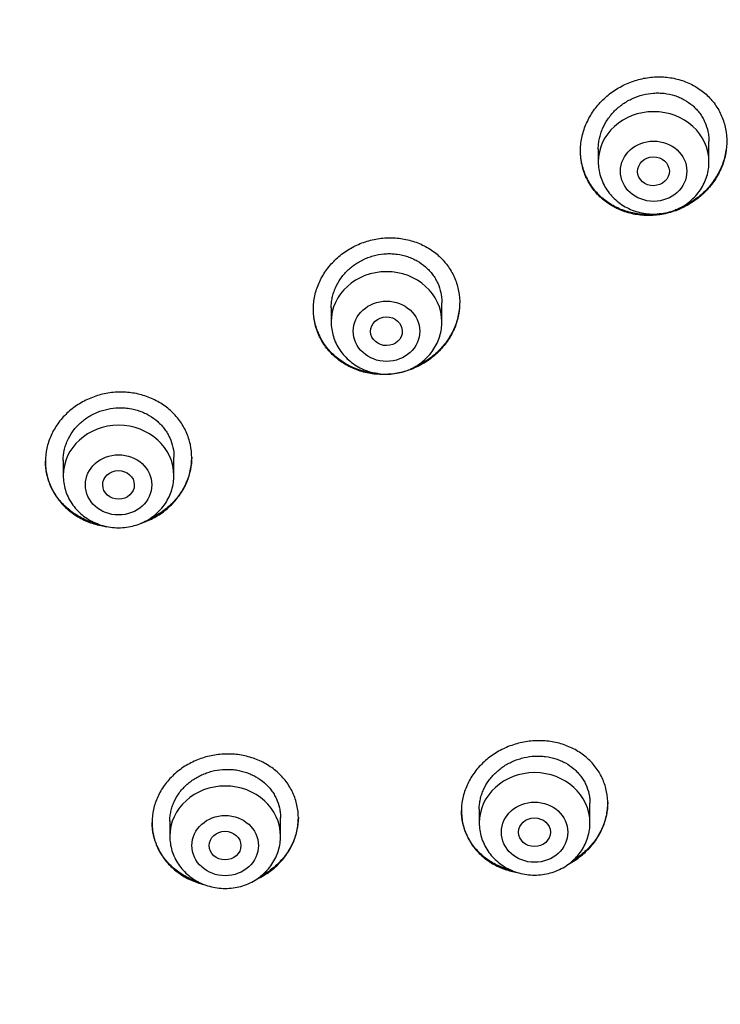
# Model space of a CAD drawing. Units: millimetres. Extents: x -18 to 872, y -35 to 1319.
# Drawn here: x 579 to 597, y 1127 to 1152 of the extents above; entities that cross this region are included whole.
import ezdxf

# ---------------------------------------------------------------- set-up
doc = ezdxf.new("R2010")
doc.units = ezdxf.units.MM
doc.layers.add('Default', color=7, linetype='Continuous')
doc.layers.add('DV1_Default', color=7, linetype='Continuous')

# ---------------------------------------------------------------- blocks, each defined once
blk = doc.blocks.new('SE')
at = {"layer": 'DV1_Default', "color": 7}
for p, q in [((596.475, 1148.289), (596.475, 1148.804)), ((593.675, 1148.615), (593.675, 1148.289)), ((589.72, 1144.243), (589.72, 1144.728)), ((586.92, 1144.601), (586.92, 1144.243)), ((580.144, 1140.747), (580.144, 1140.359)), ((582.944, 1140.359), (582.944, 1140.825)), ((593.465, 1131.577), (593.465, 1132.074)), ((585.64, 1131.239), (585.64, 1131.709)), ((590.665, 1131.924), (590.665, 1131.577)), ((582.84, 1131.624), (582.84, 1131.239))]:
    blk.add_line(p, q, dxfattribs=at)
for centre, radius, start, end in [((567.831, 1135.64), 51.532, 16.4378, 61.1524), ((568.233, 1135.188), 51.109, 16.4596, 61.3792), ((565.606, 1130.367), 49.512, 17.6702, 91.7257)]:
    blk.add_arc(centre, radius, start, end, dxfattribs=at)
for centre, major_axis, start_param in [((564.115, 1134.519), (-49.4, 0), 3.104151), ((595.075, 1148.289), (-1.4, 0), 3.141593), ((588.32, 1144.243), (-1.4, 0), 3.141593), ((581.544, 1140.359), (-1.4, 0), 3.141593), ((592.065, 1131.577), (-1.4, 0), 3.141593), ((584.24, 1131.239), (-1.4, 0), 3.141593)]:
    blk.add_ellipse(centre, major_axis=major_axis, ratio=0.906308, start_param=start_param, end_param=6.283185, dxfattribs=at)
for centre, major_axis, ratio in [((595.075, 1148.052), (-0.84, 0), 0.906308), ((595.071, 1148.05), (-0.402, -0.009), 0.903723), ((588.32, 1144.006), (-0.84, 0), 0.906308), ((588.318, 1144.005), (-0.401, -0.005), 0.904957), ((581.544, 1140.122), (-0.84, 0), 0.906308), ((581.542, 1140.121), (-0.4, -0.002), 0.905782), ((592.065, 1131.34), (-0.84, 0), 0.906308), ((584.24, 1131.002), (-0.84, 0), 0.906308), ((592.062, 1131.34), (-0.401, 0), 0.903666), ((584.238, 1131.002), (-0.4, 0), 0.905265)]:
    blk.add_ellipse(centre, major_axis=major_axis, ratio=ratio, dxfattribs=at)
for points, knots in [([(596.363, 1147.516), (596.45, 1147.601), (596.527, 1147.693), (596.63, 1147.84), (596.662, 1147.89), (596.721, 1147.994), (596.748, 1148.048), (596.82, 1148.21), (596.857, 1148.321), (596.896, 1148.491), (596.906, 1148.549), (596.92, 1148.665), (596.924, 1148.723), (596.927, 1148.895), (596.918, 1149.008), (596.885, 1149.177), (596.871, 1149.233), (596.837, 1149.342), (596.798, 1149.448), (596.748, 1149.549), (596.692, 1149.648), (596.661, 1149.696), (596.561, 1149.836), (596.485, 1149.92), (596.358, 1150.035), (596.313, 1150.071), (596.219, 1150.14), (596.17, 1150.171), (596.02, 1150.258), (595.914, 1150.306), (595.746, 1150.362), (595.688, 1150.378), (595.572, 1150.405), (595.456, 1150.426), (595.337, 1150.435), (595.217, 1150.439), (595.156, 1150.439), (594.974, 1150.428), (594.855, 1150.41), (594.678, 1150.367), (594.62, 1150.35), (594.504, 1150.31), (594.446, 1150.288), (594.279, 1150.213), (594.173, 1150.154), (594.021, 1150.052), (593.972, 1150.015), (593.878, 1149.937), (593.832, 1149.897), (593.703, 1149.77), (593.626, 1149.679), (593.522, 1149.531), (593.49, 1149.48), (593.431, 1149.377), (593.377, 1149.271), (593.335, 1149.162), (593.297, 1149.051), (593.281, 1148.995), (593.242, 1148.823), (593.228, 1148.708), (593.225, 1148.537), (593.226, 1148.48), (593.236, 1148.365), (593.244, 1148.308), (593.277, 1148.14), (593.31, 1148.032), (593.366, 1147.902), (593.378, 1147.876), (593.403, 1147.825), (593.417, 1147.8), (593.459, 1147.725), (593.489, 1147.677), (593.589, 1147.539), (593.664, 1147.454), (593.793, 1147.338), (593.838, 1147.301), (593.931, 1147.234), (594.028, 1147.171), (594.131, 1147.117), (594.238, 1147.069), (594.293, 1147.047), (594.461, 1146.99), (594.576, 1146.964), (594.754, 1146.94), (594.814, 1146.935), (594.935, 1146.931), (594.995, 1146.931), (595.175, 1146.942), (595.295, 1146.959), (595.473, 1147.003), (595.532, 1147.02), (595.648, 1147.059), (595.761, 1147.104), (595.87, 1147.158), (595.977, 1147.217), (596.029, 1147.249), (596.181, 1147.353), (596.276, 1147.43), (596.363, 1147.516)], [0, 0, 0, 0, 0.03125, 0.03125, 0.046875, 0.046875, 0.0625, 0.0625, 0.09375, 0.09375, 0.109375, 0.109375, 0.125, 0.125, 0.15625, 0.15625, 0.171875, 0.171875, 0.1875, 0.203125, 0.203125, 0.21875, 0.21875, 0.25, 0.25, 0.265625, 0.265625, 0.28125, 0.28125, 0.3125, 0.3125, 0.328125, 0.328125, 0.34375, 0.359375, 0.359375, 0.375, 0.375, 0.40625, 0.40625, 0.421875, 0.421875, 0.4375, 0.4375, 0.46875, 0.46875, 0.484375, 0.484375, 0.5, 0.5, 0.53125, 0.53125, 0.546875, 0.546875, 0.5625, 0.578125, 0.578125, 0.59375, 0.59375, 0.625, 0.625, 0.640625, 0.640625, 0.65625, 0.65625, 0.6875, 0.6875, 0.695313, 0.695313, 0.703125, 0.703125, 0.71875, 0.71875, 0.75, 0.75, 0.765625, 0.765625, 0.78125, 0.796875, 0.796875, 0.8125, 0.8125, 0.84375, 0.84375, 0.859375, 0.859375, 0.875, 0.875, 0.90625, 0.90625, 0.921875, 0.921875, 0.9375, 0.953125, 0.953125, 0.96875, 0.96875, 1, 1, 1, 1]), ([(593.675, 1148.611), (593.675, 1148.613), (593.675, 1148.615), (593.676, 1148.661), (593.678, 1148.705), (593.688, 1148.792), (593.702, 1148.878), (593.724, 1148.963), (593.752, 1149.048), (593.767, 1149.09), (593.821, 1149.213), (593.864, 1149.292), (593.941, 1149.404), (593.968, 1149.44), (594.027, 1149.511), (594.057, 1149.545), (594.154, 1149.642), (594.224, 1149.701), (594.338, 1149.78), (594.377, 1149.805), (594.458, 1149.851), (594.499, 1149.872), (594.624, 1149.93), (594.711, 1149.961), (594.891, 1150.007), (594.981, 1150.021), (595.117, 1150.031), (595.163, 1150.032), (595.254, 1150.03), (595.3, 1150.027), (595.435, 1150.011), (595.522, 1149.993), (595.649, 1149.952), (595.691, 1149.936), (595.773, 1149.901), (595.813, 1149.881), (595.927, 1149.817), (595.998, 1149.767), (596.097, 1149.681), (596.128, 1149.65), (596.187, 1149.587), (596.242, 1149.521), (596.289, 1149.449), (596.332, 1149.375), (596.352, 1149.336), (596.405, 1149.218), (596.432, 1149.137), (596.458, 1149.01), (596.465, 1148.968), (596.473, 1148.883), (596.475, 1148.841), (596.475, 1148.8)], [0, 0, 0, 0, 0.00158, 0.00158, 0.032828, 0.032828, 0.064076, 0.095325, 0.095325, 0.126573, 0.126573, 0.189069, 0.189069, 0.220317, 0.220317, 0.251566, 0.251566, 0.314062, 0.314062, 0.34531, 0.34531, 0.376559, 0.376559, 0.439055, 0.439055, 0.501551, 0.501551, 0.5328, 0.5328, 0.564048, 0.564048, 0.626544, 0.626544, 0.657792, 0.657792, 0.689041, 0.689041, 0.751537, 0.751537, 0.782785, 0.782785, 0.814033, 0.845282, 0.845282, 0.87653, 0.87653, 0.939026, 0.939026, 0.970275, 0.970275, 1, 1, 1, 1]), ([(596.925, 1148.823), (596.925, 1148.823), (596.925, 1148.823), (596.925, 1148.708), (596.912, 1148.593), (596.876, 1148.422), (596.86, 1148.365), (596.825, 1148.253), (596.783, 1148.143), (596.731, 1148.036), (596.674, 1147.932), (596.643, 1147.881), (596.541, 1147.731), (596.464, 1147.638), (596.377, 1147.552)], [0, 0, 0, 0, 0.000047, 0.000047, 0.250035, 0.250035, 0.375029, 0.375029, 0.500024, 0.625018, 0.625018, 0.750012, 0.750012, 1, 1, 1, 1]), ([(595.27, 1146.98), (595.266, 1146.98), (595.262, 1146.979), (595.198, 1146.968), (595.137, 1146.962), (594.957, 1146.949), (594.837, 1146.952), (594.659, 1146.974), (594.599, 1146.984), (594.483, 1147.009), (594.426, 1147.025), (594.259, 1147.079), (594.151, 1147.125), (593.947, 1147.241), (593.853, 1147.307), (593.724, 1147.421), (593.683, 1147.46), (593.606, 1147.545), (593.569, 1147.589), (593.467, 1147.727), (593.41, 1147.824), (593.341, 1147.98), (593.32, 1148.033), (593.285, 1148.142), (593.271, 1148.197), (593.237, 1148.358), (593.226, 1148.466), (593.225, 1148.576)], [0, 0, 0, 0, 0.003962, 0.003962, 0.062874, 0.062874, 0.180699, 0.180699, 0.239611, 0.239611, 0.298524, 0.298524, 0.416349, 0.416349, 0.534174, 0.534174, 0.593086, 0.593086, 0.651998, 0.651998, 0.769823, 0.769823, 0.828736, 0.828736, 0.887648, 0.887648, 1, 1, 1, 1]), ([(593.675, 1148.289), (593.675, 1148.222), (593.685, 1148.108), (593.726, 1147.919), (593.795, 1147.744), (593.89, 1147.576), (594.01, 1147.425), (594.151, 1147.29), (594.312, 1147.176), (594.488, 1147.084), (594.677, 1147.017), (594.874, 1146.977), (595.075, 1146.963), (595.277, 1146.976), (595.474, 1147.017), (595.663, 1147.084), (595.84, 1147.176), (596, 1147.29), (596.142, 1147.426), (596.262, 1147.577), (596.357, 1147.746), (596.426, 1147.921), (596.467, 1148.11), (596.475, 1148.223), (596.475, 1148.289)], [0, 0, 0, 0, 0.043416, 0.088242, 0.133206, 0.178365, 0.223751, 0.269371, 0.315209, 0.361231, 0.407394, 0.453652, 0.499964, 0.546286, 0.592577, 0.638793, 0.684885, 0.730809, 0.776522, 0.822, 0.867242, 0.912272, 0.95714, 1, 1, 1, 1]), ([(596.377, 1147.552), (596.291, 1147.465), (596.198, 1147.387), (596.049, 1147.283), (595.997, 1147.251), (595.891, 1147.19), (595.836, 1147.162), (595.729, 1147.113), (595.677, 1147.092), (595.623, 1147.073)], [0, 0, 0, 0, 0.40578, 0.40578, 0.60867, 0.60867, 0.81156, 0.81156, 1, 1, 1, 1]), ([(589.594, 1143.447), (589.682, 1143.53), (589.761, 1143.618), (589.865, 1143.761), (589.897, 1143.81), (589.957, 1143.911), (589.985, 1143.963), (590.059, 1144.121), (590.097, 1144.23), (590.138, 1144.397), (590.148, 1144.453), (590.164, 1144.567), (590.168, 1144.624), (590.173, 1144.793), (590.165, 1144.905), (590.134, 1145.072), (590.121, 1145.128), (590.088, 1145.236), (590.051, 1145.341), (590.002, 1145.443), (589.947, 1145.541), (589.917, 1145.59), (589.819, 1145.73), (589.745, 1145.816), (589.62, 1145.933), (589.576, 1145.97), (589.483, 1146.04), (589.435, 1146.073), (589.286, 1146.163), (589.181, 1146.214), (589.014, 1146.275), (588.957, 1146.293), (588.842, 1146.323), (588.783, 1146.335), (588.607, 1146.363), (588.487, 1146.372), (588.244, 1146.366), (588.123, 1146.352), (587.946, 1146.315), (587.887, 1146.3), (587.77, 1146.264), (587.712, 1146.244), (587.543, 1146.175), (587.436, 1146.12), (587.283, 1146.023), (587.233, 1145.988), (587.138, 1145.914), (587.092, 1145.875), (586.961, 1145.753), (586.882, 1145.665), (586.777, 1145.522), (586.744, 1145.472), (586.684, 1145.371), (586.629, 1145.269), (586.585, 1145.162), (586.547, 1145.053), (586.531, 1144.998), (586.49, 1144.83), (586.475, 1144.717), (586.469, 1144.548), (586.471, 1144.492), (586.479, 1144.379), (586.487, 1144.322), (586.517, 1144.156), (586.549, 1144.049), (586.614, 1143.893), (586.639, 1143.842), (586.694, 1143.742), (586.724, 1143.694), (586.82, 1143.555), (586.895, 1143.47), (587.021, 1143.351), (587.065, 1143.314), (587.157, 1143.244), (587.253, 1143.179), (587.355, 1143.123), (587.461, 1143.072), (587.515, 1143.049), (587.682, 1142.987), (587.797, 1142.957), (587.974, 1142.928), (588.033, 1142.921), (588.154, 1142.913), (588.215, 1142.911), (588.396, 1142.916), (588.516, 1142.929), (588.695, 1142.966), (588.754, 1142.982), (588.871, 1143.017), (588.985, 1143.057), (589.095, 1143.108), (589.203, 1143.163), (589.256, 1143.193), (589.41, 1143.291), (589.505, 1143.365), (589.594, 1143.447)], [0, 0, 0, 0, 0.03125, 0.03125, 0.046875, 0.046875, 0.0625, 0.0625, 0.09375, 0.09375, 0.109375, 0.109375, 0.125, 0.125, 0.15625, 0.15625, 0.171875, 0.171875, 0.1875, 0.203125, 0.203125, 0.21875, 0.21875, 0.25, 0.25, 0.265625, 0.265625, 0.28125, 0.28125, 0.3125, 0.3125, 0.328125, 0.328125, 0.34375, 0.34375, 0.375, 0.375, 0.40625, 0.40625, 0.421875, 0.421875, 0.4375, 0.4375, 0.46875, 0.46875, 0.484375, 0.484375, 0.5, 0.5, 0.53125, 0.53125, 0.546875, 0.546875, 0.5625, 0.578125, 0.578125, 0.59375, 0.59375, 0.625, 0.625, 0.640625, 0.640625, 0.65625, 0.65625, 0.6875, 0.6875, 0.703125, 0.703125, 0.71875, 0.71875, 0.75, 0.75, 0.765625, 0.765625, 0.78125, 0.796875, 0.796875, 0.8125, 0.8125, 0.84375, 0.84375, 0.859375, 0.859375, 0.875, 0.875, 0.90625, 0.90625, 0.921875, 0.921875, 0.9375, 0.953125, 0.953125, 0.96875, 0.96875, 1, 1, 1, 1]), ([(586.92, 1144.596), (586.92, 1144.597), (586.92, 1144.598), (586.921, 1144.642), (586.923, 1144.685), (586.932, 1144.771), (586.946, 1144.856), (586.968, 1144.939), (586.995, 1145.022), (587.011, 1145.064), (587.064, 1145.185), (587.107, 1145.262), (587.184, 1145.371), (587.211, 1145.407), (587.27, 1145.476), (587.3, 1145.509), (587.397, 1145.603), (587.467, 1145.66), (587.582, 1145.736), (587.621, 1145.76), (587.702, 1145.804), (587.784, 1145.844), (587.87, 1145.877), (587.957, 1145.906), (588.002, 1145.918), (588.137, 1145.95), (588.228, 1145.962), (588.364, 1145.969), (588.41, 1145.969), (588.501, 1145.965), (588.547, 1145.961), (588.682, 1145.943), (588.769, 1145.922), (588.896, 1145.879), (588.938, 1145.863), (589.02, 1145.826), (589.059, 1145.806), (589.173, 1145.74), (589.244, 1145.69), (589.342, 1145.603), (589.373, 1145.572), (589.432, 1145.508), (589.486, 1145.442), (589.534, 1145.371), (589.577, 1145.297), (589.597, 1145.259), (589.65, 1145.142), (589.676, 1145.061), (589.703, 1144.937), (589.709, 1144.894), (589.718, 1144.81), (589.72, 1144.768), (589.72, 1144.726)], [0, 0, 0, 0, 0.000781, 0.000781, 0.032029, 0.032029, 0.063277, 0.094524, 0.094524, 0.125772, 0.125772, 0.188267, 0.188267, 0.219515, 0.219515, 0.250763, 0.250763, 0.313258, 0.313258, 0.344506, 0.344506, 0.375754, 0.407002, 0.407002, 0.438249, 0.438249, 0.500745, 0.500745, 0.531992, 0.531992, 0.56324, 0.56324, 0.625736, 0.625736, 0.656983, 0.656983, 0.688231, 0.688231, 0.750726, 0.750726, 0.781974, 0.781974, 0.813222, 0.84447, 0.84447, 0.875717, 0.875717, 0.938213, 0.938213, 0.96946, 0.96946, 1, 1, 1, 1]), ([(590.17, 1144.741), (590.17, 1144.715), (590.17, 1144.69), (590.162, 1144.552), (590.145, 1144.439), (590.101, 1144.272), (590.083, 1144.217), (590.042, 1144.108), (589.996, 1144.002), (589.939, 1143.9), (589.878, 1143.801), (589.844, 1143.752), (589.735, 1143.61), (589.654, 1143.522), (589.564, 1143.441)], [0, 0, 0, 0, 0.05275, 0.05275, 0.289563, 0.289563, 0.407969, 0.407969, 0.526375, 0.644781, 0.644781, 0.763188, 0.763188, 1, 1, 1, 1]), ([(588.099, 1142.938), (588.025, 1142.943), (587.951, 1142.952), (587.819, 1142.976), (587.761, 1142.99), (587.646, 1143.023), (587.534, 1143.06), (587.428, 1143.108), (587.324, 1143.161), (587.273, 1143.19), (587.125, 1143.285), (587.035, 1143.357), (586.913, 1143.476), (586.874, 1143.518), (586.801, 1143.606), (586.767, 1143.652), (586.673, 1143.794), (586.621, 1143.893), (586.559, 1144.05), (586.541, 1144.104), (586.511, 1144.213), (586.5, 1144.268), (586.478, 1144.405), (586.471, 1144.487), (586.47, 1144.57)], [0, 0, 0, 0, 0.084328, 0.084328, 0.152336, 0.152336, 0.220344, 0.288352, 0.288352, 0.35636, 0.35636, 0.492375, 0.492375, 0.560383, 0.560383, 0.628391, 0.628391, 0.764407, 0.764407, 0.832415, 0.832415, 0.900422, 0.900422, 1, 1, 1, 1]), ([(586.92, 1144.243), (586.92, 1144.176), (586.93, 1144.062), (586.971, 1143.873), (587.04, 1143.698), (587.135, 1143.53), (587.255, 1143.379), (587.396, 1143.244), (587.557, 1143.13), (587.733, 1143.038), (587.922, 1142.971), (588.119, 1142.931), (588.32, 1142.917), (588.522, 1142.931), (588.719, 1142.971), (588.908, 1143.038), (589.085, 1143.13), (589.245, 1143.244), (589.387, 1143.38), (589.507, 1143.531), (589.602, 1143.7), (589.671, 1143.875), (589.712, 1144.064), (589.72, 1144.177), (589.72, 1144.243)], [0, 0, 0, 0, 0.043416, 0.088242, 0.133206, 0.178365, 0.223751, 0.269371, 0.315209, 0.361231, 0.407394, 0.453652, 0.499964, 0.546286, 0.592577, 0.638793, 0.684885, 0.730809, 0.776522, 0.822, 0.867242, 0.912272, 0.95714, 1, 1, 1, 1]), ([(589.564, 1143.441), (589.474, 1143.361), (589.377, 1143.289), (589.223, 1143.196), (589.17, 1143.167), (589.079, 1143.122), (589.042, 1143.105), (589.004, 1143.089)], [0, 0, 0, 0, 0.545291, 0.545291, 0.817937, 0.817937, 1, 1, 1, 1]), ([(582.851, 1139.588), (582.937, 1139.67), (583.013, 1139.758), (583.114, 1139.9), (583.145, 1139.948), (583.203, 1140.048), (583.229, 1140.1), (583.299, 1140.257), (583.334, 1140.365), (583.369, 1140.53), (583.379, 1140.586), (583.391, 1140.698), (583.394, 1140.754), (583.394, 1140.921), (583.382, 1141.032), (583.347, 1141.196), (583.332, 1141.251), (583.297, 1141.357), (583.257, 1141.461), (583.205, 1141.56), (583.148, 1141.657), (583.117, 1141.705), (583.015, 1141.842), (582.939, 1141.926), (582.811, 1142.041), (582.766, 1142.077), (582.672, 1142.146), (582.622, 1142.178), (582.471, 1142.267), (582.365, 1142.317), (582.197, 1142.376), (582.139, 1142.393), (582.023, 1142.423), (581.965, 1142.435), (581.787, 1142.462), (581.667, 1142.47), (581.423, 1142.463), (581.303, 1142.449), (581.126, 1142.411), (581.067, 1142.396), (580.951, 1142.361), (580.894, 1142.34), (580.726, 1142.271), (580.619, 1142.216), (580.469, 1142.119), (580.42, 1142.085), (580.325, 1142.011), (580.281, 1141.972), (580.152, 1141.851), (580.076, 1141.764), (579.974, 1141.621), (579.943, 1141.572), (579.885, 1141.472), (579.833, 1141.371), (579.793, 1141.265), (579.757, 1141.157), (579.742, 1141.102), (579.706, 1140.936), (579.694, 1140.825), (579.694, 1140.659), (579.696, 1140.603), (579.708, 1140.492), (579.717, 1140.436), (579.752, 1140.273), (579.787, 1140.167), (579.856, 1140.014), (579.882, 1139.963), (579.94, 1139.866), (579.971, 1139.819), (580.071, 1139.682), (580.147, 1139.598), (580.277, 1139.482), (580.322, 1139.445), (580.415, 1139.377), (580.512, 1139.313), (580.616, 1139.258), (580.723, 1139.208), (580.778, 1139.186), (580.947, 1139.126), (581.062, 1139.096), (581.199, 1139.074), (581.218, 1139.072), (581.238, 1139.069)], [0, 0, 0, 0, 0.036818, 0.036818, 0.055228, 0.055228, 0.073637, 0.073637, 0.110455, 0.110455, 0.128865, 0.128865, 0.147274, 0.147274, 0.184092, 0.184092, 0.202501, 0.202501, 0.220911, 0.23932, 0.23932, 0.257729, 0.257729, 0.294547, 0.294547, 0.312957, 0.312957, 0.331366, 0.331366, 0.368184, 0.368184, 0.386594, 0.386594, 0.405003, 0.405003, 0.441821, 0.441821, 0.47864, 0.47864, 0.497049, 0.497049, 0.515458, 0.515458, 0.552276, 0.552276, 0.570686, 0.570686, 0.589095, 0.589095, 0.625913, 0.625913, 0.644323, 0.644323, 0.662732, 0.681141, 0.681141, 0.69955, 0.69955, 0.736369, 0.736369, 0.754778, 0.754778, 0.773187, 0.773187, 0.810005, 0.810005, 0.828415, 0.828415, 0.846824, 0.846824, 0.883642, 0.883642, 0.902052, 0.902052, 0.920461, 0.93887, 0.93887, 0.957279, 0.957279, 0.994098, 0.994098, 1, 1, 1, 1]), ([(580.144, 1140.742), (580.144, 1140.742), (580.144, 1140.742), (580.144, 1140.828), (580.153, 1140.912), (580.18, 1141.037), (580.191, 1141.078), (580.218, 1141.16), (580.233, 1141.2), (580.286, 1141.319), (580.329, 1141.394), (580.405, 1141.501), (580.433, 1141.536), (580.491, 1141.603), (580.522, 1141.635), (580.619, 1141.727), (580.69, 1141.783), (580.804, 1141.856), (580.844, 1141.879), (580.925, 1141.921), (581.007, 1141.96), (581.093, 1141.99), (581.18, 1142.017), (581.225, 1142.029), (581.361, 1142.058), (581.451, 1142.068), (581.588, 1142.072), (581.634, 1142.072), (581.725, 1142.066), (581.771, 1142.061), (581.906, 1142.04), (581.993, 1142.018), (582.12, 1141.974), (582.162, 1141.957), (582.244, 1141.919), (582.283, 1141.898), (582.397, 1141.831), (582.468, 1141.78), (582.566, 1141.693), (582.597, 1141.662), (582.655, 1141.598), (582.709, 1141.532), (582.756, 1141.461), (582.8, 1141.387), (582.82, 1141.349), (582.872, 1141.233), (582.899, 1141.153), (582.935, 1140.989), (582.944, 1140.903), (582.944, 1140.819)], [0, 0, 0, 0, 0.000232, 0.000232, 0.062726, 0.062726, 0.093974, 0.093974, 0.125221, 0.125221, 0.187715, 0.187715, 0.218962, 0.218962, 0.25021, 0.25021, 0.312704, 0.312704, 0.343951, 0.343951, 0.375198, 0.406446, 0.406446, 0.437693, 0.437693, 0.500187, 0.500187, 0.531434, 0.531434, 0.562682, 0.562682, 0.625176, 0.625176, 0.656423, 0.656423, 0.68767, 0.68767, 0.750165, 0.750165, 0.781412, 0.781412, 0.812659, 0.843906, 0.843906, 0.875154, 0.875154, 0.937648, 0.937648, 1, 1, 1, 1]), ([(581.036, 1139.127), (581.029, 1139.129), (581.022, 1139.131), (580.957, 1139.147), (580.843, 1139.181), (580.733, 1139.225), (580.626, 1139.274), (580.574, 1139.302), (580.421, 1139.391), (580.328, 1139.459), (580.199, 1139.573), (580.158, 1139.613), (580.08, 1139.697), (580.044, 1139.742), (579.942, 1139.878), (579.885, 1139.974), (579.814, 1140.127), (579.793, 1140.179), (579.758, 1140.286), (579.743, 1140.339), (579.707, 1140.502), (579.694, 1140.612), (579.694, 1140.725), (579.694, 1140.725), (579.694, 1140.725)], [0, 0, 0, 0, 0.009284, 0.009284, 0.085476, 0.161667, 0.161667, 0.237859, 0.237859, 0.390242, 0.390242, 0.466434, 0.466434, 0.542626, 0.542626, 0.695009, 0.695009, 0.771201, 0.771201, 0.847392, 0.847392, 0.999775, 0.999775, 1, 1, 1, 1]), ([(583.394, 1140.821), (583.393, 1140.716), (583.382, 1140.611), (583.348, 1140.451), (583.334, 1140.396), (583.299, 1140.288), (583.259, 1140.182), (583.208, 1140.079), (583.151, 1139.979), (583.12, 1139.93), (583.019, 1139.786), (582.943, 1139.697), (582.857, 1139.615)], [0, 0, 0, 0, 0.2390892, 0.2390892, 0.3659077, 0.3659077, 0.4927261, 0.6195446, 0.6195446, 0.7463631, 0.7463631, 1, 1, 1, 1]), ([(580.144, 1140.359), (580.144, 1140.292), (580.153, 1140.178), (580.194, 1139.989), (580.263, 1139.814), (580.358, 1139.646), (580.478, 1139.495), (580.619, 1139.36), (580.78, 1139.246), (580.957, 1139.154), (581.145, 1139.087), (581.342, 1139.047), (581.544, 1139.033), (581.745, 1139.046), (581.942, 1139.087), (582.131, 1139.154), (582.308, 1139.246), (582.469, 1139.36), (582.611, 1139.496), (582.73, 1139.647), (582.825, 1139.816), (582.894, 1139.991), (582.935, 1140.18), (582.944, 1140.293), (582.944, 1140.359)], [0, 0, 0, 0, 0.043416, 0.088242, 0.133206, 0.178365, 0.223751, 0.269371, 0.315209, 0.361231, 0.407394, 0.453652, 0.499964, 0.546286, 0.592577, 0.638793, 0.684885, 0.730809, 0.776522, 0.822, 0.867242, 0.912272, 0.95714, 1, 1, 1, 1]), ([(582.12, 1139.154), (582.164, 1139.169), (582.263, 1139.205), (582.359, 1139.25), (582.466, 1139.305), (582.518, 1139.335), (582.67, 1139.433), (582.764, 1139.506), (582.851, 1139.588)], [0, 0, 0, 0, 0.159928, 0.369946, 0.369946, 0.579964, 0.579964, 1, 1, 1, 1]), ([(582.857, 1139.615), (582.771, 1139.533), (582.678, 1139.459), (582.528, 1139.362), (582.476, 1139.332), (582.379, 1139.281), (582.335, 1139.259), (582.289, 1139.24)], [0, 0, 0, 0, 0.5241678, 0.5241678, 0.7862518, 0.7862518, 1, 1, 1, 1]), ([(593.34, 1130.829), (593.429, 1130.91), (593.508, 1130.998), (593.612, 1131.137), (593.644, 1131.186), (593.704, 1131.285), (593.732, 1131.336), (593.806, 1131.491), (593.844, 1131.597), (593.883, 1131.761), (593.894, 1131.816), (593.909, 1131.927), (593.913, 1131.982), (593.917, 1132.147), (593.908, 1132.256), (593.877, 1132.418), (593.863, 1132.471), (593.83, 1132.575), (593.792, 1132.677), (593.743, 1132.775), (593.688, 1132.87), (593.657, 1132.917), (593.559, 1133.051), (593.485, 1133.133), (593.359, 1133.244), (593.315, 1133.28), (593.223, 1133.347), (593.175, 1133.378), (593.026, 1133.464), (592.921, 1133.511), (592.755, 1133.569), (592.698, 1133.585), (592.583, 1133.613), (592.467, 1133.636), (592.349, 1133.648), (592.229, 1133.654), (592.169, 1133.655), (591.987, 1133.649), (591.867, 1133.635), (591.689, 1133.597), (591.63, 1133.582), (591.514, 1133.547), (591.456, 1133.526), (591.287, 1133.458), (591.179, 1133.403), (591.026, 1133.308), (590.976, 1133.273), (590.88, 1133.201), (590.834, 1133.162), (590.703, 1133.042), (590.624, 1132.956), (590.519, 1132.815), (590.486, 1132.766), (590.426, 1132.667), (590.372, 1132.567), (590.328, 1132.462), (590.29, 1132.356), (590.273, 1132.301), (590.233, 1132.137), (590.218, 1132.027), (590.214, 1131.862), (590.216, 1131.807), (590.225, 1131.697), (590.232, 1131.643), (590.264, 1131.482), (590.296, 1131.378), (590.362, 1131.227), (590.387, 1131.177), (590.442, 1131.082), (590.472, 1131.036), (590.57, 1130.902), (590.644, 1130.82), (590.813, 1130.669), (590.905, 1130.602), (591.053, 1130.516), (591.104, 1130.49), (591.21, 1130.441), (591.264, 1130.42), (591.419, 1130.366), (591.52, 1130.34), (591.625, 1130.323)], [0, 0, 0, 0, 0.037184, 0.037184, 0.055776, 0.055776, 0.074368, 0.074368, 0.111553, 0.111553, 0.130145, 0.130145, 0.148737, 0.148737, 0.185921, 0.185921, 0.204513, 0.204513, 0.223105, 0.241698, 0.241698, 0.26029, 0.26029, 0.297474, 0.297474, 0.316066, 0.316066, 0.334658, 0.334658, 0.371842, 0.371842, 0.390435, 0.390435, 0.409027, 0.427619, 0.427619, 0.446211, 0.446211, 0.483395, 0.483395, 0.501987, 0.501987, 0.520579, 0.520579, 0.557764, 0.557764, 0.576356, 0.576356, 0.594948, 0.594948, 0.632132, 0.632132, 0.650724, 0.650724, 0.669316, 0.687908, 0.687908, 0.706501, 0.706501, 0.743685, 0.743685, 0.762277, 0.762277, 0.780869, 0.780869, 0.818053, 0.818053, 0.836645, 0.836645, 0.855238, 0.855238, 0.892422, 0.892422, 0.929606, 0.929606, 0.948198, 0.948198, 0.96679, 0.96679, 1, 1, 1, 1]), ([(585.545, 1130.494), (585.631, 1130.575), (585.708, 1130.662), (585.809, 1130.801), (585.84, 1130.849), (585.898, 1130.948), (585.924, 1130.999), (585.994, 1131.154), (586.03, 1131.26), (586.065, 1131.422), (586.075, 1131.477), (586.087, 1131.588), (586.09, 1131.643), (586.09, 1131.807), (586.079, 1131.916), (586.044, 1132.077), (586.029, 1132.13), (585.994, 1132.234), (585.953, 1132.336), (585.902, 1132.433), (585.845, 1132.528), (585.814, 1132.575), (585.712, 1132.709), (585.636, 1132.791), (585.508, 1132.903), (585.463, 1132.939), (585.369, 1133.006), (585.32, 1133.037), (585.17, 1133.124), (585.064, 1133.172), (584.896, 1133.23), (584.838, 1133.247), (584.722, 1133.275), (584.664, 1133.286), (584.487, 1133.313), (584.367, 1133.32), (584.123, 1133.313), (584.003, 1133.299), (583.826, 1133.262), (583.767, 1133.247), (583.651, 1133.212), (583.593, 1133.191), (583.425, 1133.123), (583.319, 1133.069), (583.168, 1132.974), (583.118, 1132.939), (583.024, 1132.867), (582.979, 1132.828), (582.85, 1132.709), (582.774, 1132.622), (582.672, 1132.482), (582.64, 1132.434), (582.582, 1132.335), (582.53, 1132.235), (582.489, 1132.131), (582.454, 1132.025), (582.439, 1131.971), (582.403, 1131.807), (582.39, 1131.698), (582.39, 1131.533), (582.393, 1131.479), (582.404, 1131.369), (582.413, 1131.314), (582.448, 1131.154), (582.483, 1131.05), (582.552, 1130.899), (582.578, 1130.85), (582.635, 1130.754), (582.666, 1130.708), (582.766, 1130.575), (582.843, 1130.492), (582.972, 1130.378), (583.017, 1130.343), (583.11, 1130.276), (583.207, 1130.213), (583.31, 1130.16), (583.417, 1130.111), (583.472, 1130.089), (583.586, 1130.05), (583.644, 1130.033), (583.704, 1130.018)], [0, 0, 0, 0, 0.037715, 0.037715, 0.056573, 0.056573, 0.07543, 0.07543, 0.113145, 0.113145, 0.132003, 0.132003, 0.15086, 0.15086, 0.188575, 0.188575, 0.207433, 0.207433, 0.22629, 0.245148, 0.245148, 0.264005, 0.264005, 0.30172, 0.30172, 0.320578, 0.320578, 0.339435, 0.339435, 0.37715, 0.37715, 0.396008, 0.396008, 0.414865, 0.414865, 0.45258, 0.45258, 0.490295, 0.490295, 0.509153, 0.509153, 0.52801, 0.52801, 0.565725, 0.565725, 0.584583, 0.584583, 0.60344, 0.60344, 0.641155, 0.641155, 0.660013, 0.660013, 0.67887, 0.697728, 0.697728, 0.716585, 0.716585, 0.7543, 0.7543, 0.773158, 0.773158, 0.792015, 0.792015, 0.82973, 0.82973, 0.848588, 0.848588, 0.867445, 0.867445, 0.90516, 0.90516, 0.924018, 0.924018, 0.942875, 0.961733, 0.961733, 0.98059, 0.98059, 1, 1, 1, 1]), ([(590.665, 1131.92), (590.665, 1131.922), (590.665, 1131.924), (590.665, 1131.968), (590.668, 1132.01), (590.677, 1132.093), (590.691, 1132.176), (590.714, 1132.258), (590.741, 1132.339), (590.757, 1132.379), (590.811, 1132.497), (590.854, 1132.573), (590.957, 1132.715), (591.017, 1132.784), (591.147, 1132.907), (591.217, 1132.963), (591.332, 1133.038), (591.372, 1133.061), (591.453, 1133.104), (591.536, 1133.143), (591.622, 1133.175), (591.709, 1133.203), (591.754, 1133.216), (591.889, 1133.247), (591.98, 1133.259), (592.116, 1133.266), (592.162, 1133.266), (592.253, 1133.263), (592.299, 1133.259), (592.433, 1133.241), (592.52, 1133.222), (592.646, 1133.181), (592.688, 1133.165), (592.769, 1133.13), (592.808, 1133.111), (592.921, 1133.048), (592.992, 1133), (593.089, 1132.916), (593.12, 1132.887), (593.178, 1132.826), (593.232, 1132.762), (593.279, 1132.693), (593.323, 1132.622), (593.342, 1132.585), (593.395, 1132.472), (593.421, 1132.394), (593.448, 1132.273), (593.454, 1132.232), (593.463, 1132.151), (593.465, 1132.111), (593.465, 1132.071)], [0, 0, 0, 0, 0.001299, 0.001299, 0.032548, 0.032548, 0.063798, 0.095047, 0.095047, 0.126296, 0.126296, 0.188794, 0.188794, 0.251292, 0.251292, 0.313791, 0.313791, 0.34504, 0.34504, 0.376289, 0.407538, 0.407538, 0.438787, 0.438787, 0.501285, 0.501285, 0.532535, 0.532535, 0.563784, 0.563784, 0.626282, 0.626282, 0.657531, 0.657531, 0.68878, 0.68878, 0.751278, 0.751278, 0.782528, 0.782528, 0.813777, 0.845026, 0.845026, 0.876275, 0.876275, 0.938773, 0.938773, 0.970022, 0.970022, 1, 1, 1, 1]), ([(582.84, 1131.616), (582.84, 1131.617), (582.84, 1131.618), (582.84, 1131.66), (582.842, 1131.702), (582.852, 1131.785), (582.865, 1131.867), (582.888, 1131.948), (582.914, 1132.029), (582.93, 1132.069), (582.983, 1132.186), (583.026, 1132.26), (583.103, 1132.366), (583.13, 1132.4), (583.189, 1132.466), (583.22, 1132.498), (583.317, 1132.589), (583.388, 1132.643), (583.503, 1132.716), (583.542, 1132.739), (583.623, 1132.78), (583.706, 1132.818), (583.792, 1132.848), (583.879, 1132.875), (583.924, 1132.887), (584.06, 1132.915), (584.15, 1132.926), (584.287, 1132.93), (584.333, 1132.93), (584.424, 1132.924), (584.47, 1132.92), (584.605, 1132.899), (584.692, 1132.878), (584.819, 1132.835), (584.86, 1132.818), (584.941, 1132.781), (584.981, 1132.761), (585.094, 1132.696), (585.165, 1132.646), (585.263, 1132.561), (585.294, 1132.531), (585.352, 1132.468), (585.406, 1132.404), (585.453, 1132.334), (585.496, 1132.262), (585.516, 1132.225), (585.569, 1132.111), (585.595, 1132.033), (585.622, 1131.912), (585.629, 1131.871), (585.638, 1131.788), (585.64, 1131.747), (585.64, 1131.706)], [0, 0, 0, 0, 0.000418, 0.000418, 0.031666, 0.031666, 0.062914, 0.094162, 0.094162, 0.12541, 0.12541, 0.187906, 0.187906, 0.219153, 0.219153, 0.250401, 0.250401, 0.312897, 0.312897, 0.344145, 0.344145, 0.375393, 0.406641, 0.406641, 0.437889, 0.437889, 0.500385, 0.500385, 0.531633, 0.531633, 0.56288, 0.56288, 0.625376, 0.625376, 0.656624, 0.656624, 0.687872, 0.687872, 0.750368, 0.750368, 0.781616, 0.781616, 0.812864, 0.844112, 0.844112, 0.87536, 0.87536, 0.937855, 0.937855, 0.969103, 0.969103, 1, 1, 1, 1]), ([(514.764, 1132.508), (514.78, 1132.111), (514.82, 1131.424), (514.917, 1130.253), (515.047, 1129.113), (515.212, 1127.949), (515.408, 1126.804), (515.638, 1125.656), (515.901, 1124.518), (516.196, 1123.384), (516.524, 1122.259), (516.883, 1121.142), (517.275, 1120.033), (517.698, 1118.934), (518.153, 1117.845), (518.638, 1116.768), (519.155, 1115.702), (519.701, 1114.649), (520.278, 1113.609), (520.885, 1112.582), (521.52, 1111.571), (522.184, 1110.575), (522.877, 1109.595), (523.598, 1108.631), (524.345, 1107.685), (525.12, 1106.757), (525.921, 1105.847), (526.748, 1104.956), (527.6, 1104.085), (528.477, 1103.235), (529.378, 1102.406), (530.302, 1101.598), (531.249, 1100.812), (532.219, 1100.049), (533.21, 1099.308), (534.222, 1098.592), (535.254, 1097.899), (536.305, 1097.231), (537.375, 1096.589), (538.464, 1095.971), (539.569, 1095.379), (540.692, 1094.814), (541.83, 1094.275), (542.983, 1093.764), (544.15, 1093.279), (545.331, 1092.823), (546.525, 1092.394), (547.731, 1091.993), (548.947, 1091.622), (550.174, 1091.279), (551.41, 1090.965), (552.655, 1090.68), (553.907, 1090.424), (555.167, 1090.199), (556.432, 1090.003), (557.703, 1089.836), (558.978, 1089.7), (560.257, 1089.594), (561.538, 1089.518), (562.821, 1089.473), (564.104, 1089.457), (565.388, 1089.472), (566.671, 1089.517), (567.952, 1089.593), (569.23, 1089.698), (570.505, 1089.834), (571.776, 1090), (573.042, 1090.195), (574.301, 1090.42), (575.554, 1090.675), (576.799, 1090.959), (578.035, 1091.273), (579.262, 1091.616), (580.479, 1091.987), (581.685, 1092.387), (582.879, 1092.815), (584.06, 1093.271), (585.227, 1093.755), (586.381, 1094.267), (587.519, 1094.805), (588.642, 1095.37), (589.748, 1095.961), (590.836, 1096.578), (591.907, 1097.22), (592.959, 1097.888), (593.991, 1098.58), (595.003, 1099.296), (595.995, 1100.036), (596.965, 1100.799), (597.912, 1101.584), (598.837, 1102.392), (599.738, 1103.221), (600.615, 1104.071), (601.468, 1104.941), (602.295, 1105.832), (603.097, 1106.741), (603.872, 1107.669), (604.62, 1108.615), (605.341, 1109.578), (606.034, 1110.558), (606.699, 1111.554), (607.335, 1112.565), (607.942, 1113.591), (608.519, 1114.631), (609.066, 1115.684), (609.583, 1116.75), (610.069, 1117.827), (610.525, 1118.916), (610.948, 1120.015), (611.34, 1121.123), (611.701, 1122.24), (612.029, 1123.365), (612.325, 1124.499), (612.588, 1125.637), (612.818, 1126.785), (613.016, 1127.93), (613.18, 1129.094), (613.311, 1130.233), (613.409, 1131.412), (613.45, 1132.106), (613.467, 1132.511)], [0, 0, 0, 0, 0.007889, 0.016368, 0.024847, 0.033326, 0.041805, 0.050284, 0.058763, 0.067243, 0.075722, 0.084202, 0.092682, 0.101162, 0.109642, 0.118123, 0.126604, 0.135085, 0.143566, 0.152047, 0.160529, 0.169011, 0.177493, 0.185975, 0.194457, 0.20294, 0.211423, 0.219906, 0.228389, 0.236873, 0.245356, 0.25384, 0.262324, 0.270808, 0.279293, 0.287777, 0.296262, 0.304747, 0.313231, 0.321716, 0.330202, 0.338687, 0.347172, 0.355657, 0.364143, 0.372628, 0.381114, 0.3896, 0.398085, 0.406571, 0.415057, 0.423543, 0.432029, 0.440515, 0.449001, 0.457487, 0.465973, 0.474459, 0.482945, 0.491431, 0.499917, 0.508403, 0.516889, 0.525375, 0.533861, 0.542347, 0.550834, 0.55932, 0.567805, 0.576291, 0.584777, 0.593263, 0.601749, 0.610235, 0.61872, 0.627206, 0.635692, 0.644177, 0.652663, 0.661148, 0.669633, 0.678118, 0.686603, 0.695088, 0.703573, 0.712058, 0.720542, 0.729026, 0.737511, 0.745995, 0.754479, 0.762962, 0.771446, 0.779929, 0.788412, 0.796895, 0.805378, 0.81386, 0.822343, 0.830825, 0.839307, 0.847788, 0.85627, 0.864751, 0.873232, 0.881713, 0.890193, 0.898674, 0.907154, 0.915634, 0.924114, 0.932593, 0.941073, 0.949552, 0.958031, 0.96651, 0.974989, 0.983468, 0.991947, 1, 1, 1, 1]), ([(593.915, 1132.09), (593.915, 1131.983), (593.903, 1131.876), (593.868, 1131.715), (593.853, 1131.66), (593.818, 1131.553), (593.797, 1131.5), (593.728, 1131.344), (593.671, 1131.244), (593.535, 1131.052), (593.458, 1130.963), (593.371, 1130.88)], [0, 0, 0, 0, 0.244878, 0.244878, 0.370731, 0.370731, 0.496585, 0.496585, 0.748293, 0.748293, 1, 1, 1, 1]), ([(586.09, 1131.708), (586.089, 1131.604), (586.078, 1131.501), (586.044, 1131.343), (586.029, 1131.289), (585.994, 1131.182), (585.953, 1131.078), (585.902, 1130.977), (585.845, 1130.878), (585.814, 1130.83), (585.712, 1130.688), (585.635, 1130.6), (585.549, 1130.519)], [0, 0, 0, 0, 0.239633, 0.239633, 0.366361, 0.366361, 0.493089, 0.619817, 0.619817, 0.746544, 0.746544, 1, 1, 1, 1]), ([(591.493, 1130.371), (591.448, 1130.382), (591.348, 1130.41), (591.251, 1130.446), (591.144, 1130.492), (591.092, 1130.517), (590.94, 1130.601), (590.847, 1130.665), (590.718, 1130.774), (590.678, 1130.812), (590.6, 1130.893), (590.563, 1130.936), (590.462, 1131.067), (590.405, 1131.161), (590.334, 1131.309), (590.314, 1131.36), (590.278, 1131.464), (590.263, 1131.517), (590.228, 1131.673), (590.216, 1131.778), (590.215, 1131.886)], [0, 0, 0, 0, 0.061175, 0.139821, 0.139821, 0.218468, 0.218468, 0.375761, 0.375761, 0.454408, 0.454408, 0.533054, 0.533054, 0.690348, 0.690348, 0.768994, 0.768994, 0.847641, 0.847641, 1, 1, 1, 1]), ([(583.577, 1130.075), (583.563, 1130.079), (583.494, 1130.102), (583.426, 1130.129), (583.319, 1130.177), (583.266, 1130.204), (583.114, 1130.291), (583.021, 1130.357), (582.893, 1130.469), (582.852, 1130.508), (582.774, 1130.591), (582.738, 1130.634), (582.637, 1130.768), (582.579, 1130.863), (582.509, 1131.013), (582.489, 1131.064), (582.453, 1131.169), (582.438, 1131.222), (582.403, 1131.377), (582.391, 1131.481), (582.39, 1131.587)], [0, 0, 0, 0, 0.020336, 0.102532, 0.102532, 0.184728, 0.184728, 0.349119, 0.349119, 0.431315, 0.431315, 0.51351, 0.51351, 0.677902, 0.677902, 0.760098, 0.760098, 0.842293, 0.842293, 1, 1, 1, 1]), ([(590.665, 1131.577), (590.665, 1131.51), (590.674, 1131.396), (590.715, 1131.207), (590.784, 1131.033), (590.88, 1130.865), (590.999, 1130.713), (591.141, 1130.578), (591.301, 1130.464), (591.478, 1130.372), (591.667, 1130.306), (591.864, 1130.265), (592.065, 1130.251), (592.266, 1130.265), (592.463, 1130.306), (592.652, 1130.372), (592.829, 1130.464), (592.99, 1130.579), (593.132, 1130.714), (593.251, 1130.866), (593.347, 1131.034), (593.415, 1131.209), (593.456, 1131.398), (593.465, 1131.511), (593.465, 1131.577)], [0, 0, 0, 0, 0.043416, 0.088242, 0.133206, 0.178365, 0.223751, 0.269371, 0.315209, 0.361231, 0.407394, 0.453652, 0.499964, 0.546286, 0.592577, 0.638793, 0.684885, 0.730809, 0.776522, 0.822, 0.867242, 0.912272, 0.95714, 1, 1, 1, 1]), ([(582.84, 1131.239), (582.84, 1131.172), (582.849, 1131.058), (582.89, 1130.869), (582.959, 1130.695), (583.055, 1130.526), (583.174, 1130.375), (583.316, 1130.24), (583.476, 1130.126), (583.653, 1130.034), (583.842, 1129.968), (584.039, 1129.927), (584.24, 1129.913), (584.441, 1129.927), (584.638, 1129.967), (584.827, 1130.034), (585.004, 1130.126), (585.165, 1130.24), (585.307, 1130.376), (585.426, 1130.528), (585.522, 1130.696), (585.59, 1130.871), (585.631, 1131.06), (585.64, 1131.173), (585.64, 1131.239)], [0, 0, 0, 0, 0.043416, 0.088242, 0.133206, 0.178365, 0.223751, 0.269371, 0.315209, 0.361231, 0.407394, 0.453652, 0.499964, 0.546286, 0.592577, 0.638793, 0.684885, 0.730809, 0.776522, 0.822, 0.867242, 0.912272, 0.95714, 1, 1, 1, 1]), ([(592.938, 1130.544), (592.977, 1130.565), (593.015, 1130.587), (593.156, 1130.675), (593.252, 1130.748), (593.34, 1130.829)], [0, 0, 0, 0, 0.267266, 0.267266, 1, 1, 1, 1]), ([(593.371, 1130.88), (593.285, 1130.797), (593.191, 1130.722), (593.069, 1130.642), (593.047, 1130.628), (593.025, 1130.615)], [0, 0, 0, 0, 0.821246, 0.821246, 1, 1, 1, 1]), ([(585.039, 1130.153), (585.061, 1130.164), (585.083, 1130.175), (585.159, 1130.213), (585.211, 1130.243), (585.364, 1130.34), (585.458, 1130.413), (585.545, 1130.494)], [0, 0, 0, 0, 0.121286, 0.121286, 0.414191, 0.414191, 1, 1, 1, 1]), ([(585.549, 1130.519), (585.463, 1130.438), (585.369, 1130.365), (585.226, 1130.274), (585.182, 1130.248), (585.136, 1130.223)], [0, 0, 0, 0, 0.698732, 0.698732, 1, 1, 1, 1])]:
    blk.add_open_spline(points, degree=3, knots=knots, dxfattribs=at)

msp = doc.modelspace()

# ---------------------------------------------------------------- block references
at = {"layer": 'Default'}
msp.add_blockref('SE', (0, 0), dxfattribs=at)

doc.saveas('drawing.dxf')
